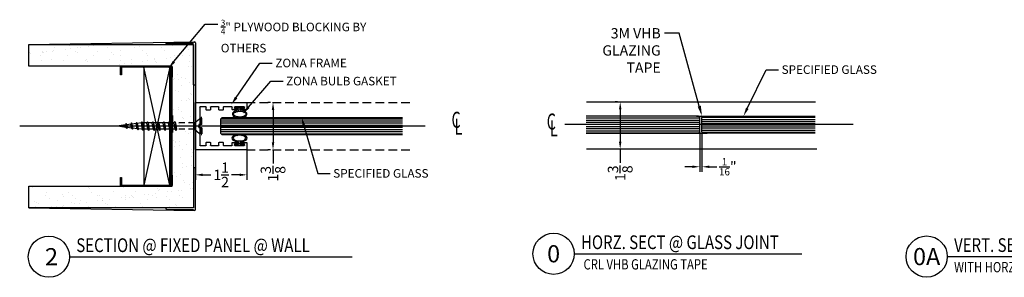
# Model space of a CAD drawing. Units: inches. Extents: x 18 to 1400, y 20 to 462.
# Drawn here: x 18 to 46, y 420 to 428 of the extents above; entities that cross this region are included whole.
import ezdxf
from ezdxf import colors
from ezdxf.entities.mleader import LeaderData, LeaderLine
from ezdxf.enums import TextEntityAlignment as Align
from ezdxf.math import Vec2, Vec3

# ---------------------------------------------------------------- set-up
doc = ezdxf.new("R2010")
doc.units = ezdxf.units.IN
doc.header["$MEASUREMENT"] = 0
doc.linetypes.add('HIDDEN', pattern=[0.375, 0.25, -0.125])
doc.linetypes.add('HIDDEN2', pattern=[0.1875, 0.125, -0.0625])
for name, color, linetype in [('Adendum', 1, 'Continuous'), ('Extrusion', 6, 'Continuous'), ('Gasket', 151, 'Continuous'), ('Glass Marker', 4, 'Continuous'), ('Reference', 8, 'Continuous'), ('Text', 7, 'Continuous')]:
    doc.layers.add(name, color=color, linetype=linetype)
doc.styles.add('Arial', font='arial.ttf', dxfattribs={"width": 0.8})
doc.styles.get("Standard").update_dxf_attribs({"font": 'arial.ttf'})
doc.styles.add('Text Style112', font='times.ttf', dxfattribs={"width": 0.65})
doc.dimstyles.new('Standard-DETAILS', dxfattribs={"dimscale": 1.2, "dimtxt": 0.18, "dimasz": 0.18, "dimexe": 0.125, "dimexo": 0.0625, "dimgap": 0.09, "dimtad": 0, "dimdec": 4, "dimdsep": 46, "dimlunit": 5, "dimtxsty": 'Standard', "dimcen": 0.09, "dimclrd": 256, "dimclre": 256, "dimclrt": 256, "dimadec": 0, "dimazin": 2, "dimtfac": 1, "dimtdec": 4, "dimtofl": 0, "dimtmove": 0, "dimatfit": 3, "dimfxl": 1, "dimtolj": 1, "dimtzin": 0, "dimarcsym": 0})

# ---------------------------------------------------------------- blocks, each defined once
blk = doc.blocks.new('*D253')
at = {"lineweight": -2, "transparency": 16777216}
for p, q in [((37.366, 424.689), (37.366, 423.545)), ((37.429, 424.689), (37.429, 423.545)), ((37.15, 423.695), (36.934, 423.695)), ((37.645, 423.695), (37.861, 423.695))]:
    blk.add_line(p, q, dxfattribs=at)
at = {"transparency": 16777216}
for points in [[(37.15, 423.731), (37.15, 423.659), (37.366, 423.695)], [(37.645, 423.731), (37.645, 423.659), (37.429, 423.695)]]:
    blk.add_solid(points, dxfattribs=at)
at = {"layer": 'Defpoints', "color": 0, "transparency": 16777216}
for p in [(37.366, 424.764), (37.429, 424.764), (37.429, 423.695)]:
    blk.add_point(p, dxfattribs=at)
at = {"transparency": 16777216, "insert": (38.181, 423.695), "char_height": 0.3, "attachment_point": 5}
blk.add_mtext('\\A1;{\\H0.7x;\\S1/16;}"', dxfattribs=at)
blk = doc.blocks.new('*U115')
at = {"layer": 'Adendum', "ltscale": 0.5}
blk.add_line((12, 0), (144.39, 0), dxfattribs=at)
blk.add_circle((0, 0), 12, dxfattribs=at)
at = {"layer": 'Adendum', "style": 'Arial', "width": 0.8}
for tag, height, p in [('TITLE', 8, (15.95, 10.7)), ('LOC', 8, (78.14, 10.7)), ('SCALE', 6, (15.95, -3.16)), ('REF', 4, (56.25, -3.16))]:
    blk.add_attdef(tag, text='', height=height, dxfattribs=at).set_placement(p, align=Align.TOP_LEFT)
at = {"layer": 'Adendum', "style": 'Arial'}
blk.add_attdef('NUM', text='', height=10, dxfattribs=at).set_placement((0, 0), align=Align.MIDDLE_CENTER)
blk = doc.blocks.new('_db_wall')
at = {"layer": 'Reference'}
h = blk.add_hatch(dxfattribs=at)
h.set_pattern_fill('AR-SAND', color=256, scale=0.25)
h.paths.add_polyline_path([(4.797, -2.375), (4.797, 2.375), (0, 2.375), (0, 1.75), (4.172, 1.75), (4.172, -1.75), (0, -1.75), (0, -2.375)])
for p, q in [((0, 2.375), (4.822, 2.454)), ((3.986, 2.395), (3.986, 2.395)), ((4.005, 2.415), (4.797, 2.422)), ((4.797, 2.375), (4.006, 2.375)), ((4.797, 2.422), (4.797, 2.428)), ((4.797, 1.204), (4.797, 2.375)), ((4.797, 1.204), (4.797, 2.375)), ((4.848, 2.428), (4.848, 1.204)), ((4.797, 1.204), (4.848, 1.204)), ((4.848, 1.204), (4.848, -1.204)), ((4.797, -1.204), (4.797, -2.375)), ((4.797, -1.204), (4.848, -1.204)), ((4.797, -1.204), (4.797, -2.375)), ((4.848, -2.428), (4.848, -1.204)), ((0, -2.375), (4.822, -2.454)), ((3.986, -2.395), (3.986, -2.395)), ((4.005, -2.415), (4.797, -2.422)), ((4.797, -2.375), (4.006, -2.375)), ((4.797, -2.422), (4.797, -2.428))]:
    blk.add_line(p, q, dxfattribs=at)
blk.add_lwpolyline([(0, 2.375), (4.797, 2.375), (4.797, -2.375), (0, -2.375), (0, -1.75), (4.172, -1.75), (4.172, 1.75), (0, 1.75)], close=True, dxfattribs=at)
blk.add_lwpolyline([(4.133, 1.393), (4.172, 1.433), (4.133, 1.393), (4.133, -1.393), (4.172, -1.433), (4.172, -1.72, -0.414214), (4.142, -1.75), (2.702, -1.75, -0.414214), (2.672, -1.72), (2.672, -1.494), (2.702, -1.494), (2.702, -1.713, 0.414214), (2.709, -1.72), (4.135, -1.72, 0.414214), (4.142, -1.713), (4.142, -1.445), (4.103, -1.406), (4.103, 1.406), (4.142, 1.445), (4.142, 1.713, 0.414214), (4.135, 1.72), (2.709, 1.72, 0.414214), (2.702, 1.713), (2.702, 1.494), (2.702, 1.494), (2.672, 1.494), (2.672, 1.72, -0.414214), (2.702, 1.75), (4.142, 1.75, -0.414214), (4.172, 1.72), (4.172, 1.433)], format="xyb", dxfattribs=at)
blk.add_lwpolyline([(4.103, 1.72), (3.353, 1.72), (3.353, -1.72), (4.103, -1.72), (4.103, 1.72), (3.353, -1.72), (4.103, -1.72), (3.353, 1.72)], dxfattribs=at)
for centre, radius, start, end in [((4.006, 2.395), 0.0197, 90.5563, 180), ((4.006, 2.395), 0.0197, 180, 270), ((4.823, 2.428), 0.0256, 90, 180), ((4.823, 2.428), 0.0256, 0, 90), ((4.006, -2.395), 0.0197, 90, 180), ((4.006, -2.395), 0.0197, 180, 269.4437), ((4.823, -2.428), 0.0256, 180, 270), ((4.823, -2.428), 0.0256, 270, 0)]:
    blk.add_arc(centre, radius, start, end, dxfattribs=at)
blk = doc.blocks.new('*D258')
at = {"lineweight": -2, "transparency": 16777216}
for p, q in [((22.694, 424.188), (22.694, 423.31)), ((24.194, 424.188), (24.194, 423.31)), ((22.91, 423.46), (23.143, 423.46)), ((23.978, 423.46), (23.745, 423.46))]:
    blk.add_line(p, q, dxfattribs=at)
at = {"transparency": 16777216}
for points in [[(22.91, 423.496), (22.91, 423.424), (22.694, 423.46)], [(23.978, 423.496), (23.978, 423.424), (24.194, 423.46)]]:
    blk.add_solid(points, dxfattribs=at)
at = {"layer": 'Defpoints', "color": 0, "transparency": 16777216}
for p in [(22.694, 424.263), (24.194, 424.263), (22.694, 423.46)]:
    blk.add_point(p, dxfattribs=at)
at = {"transparency": 16777216, "insert": (23.444, 423.46), "char_height": 0.3, "attachment_point": 5}
blk.add_mtext('\\A1;1{\\H1x;\\S1/2;}', dxfattribs=at)
blk = doc.blocks.new('*D259')
at = {"lineweight": -2, "transparency": 16777216}
for p, q in [((24.877, 425.565), (24.802, 425.565)), ((24.952, 425.349), (24.952, 424.406)), ((24.877, 424.19), (24.802, 424.19)), ((24.952, 424.19), (24.952, 423.791))]:
    blk.add_line(p, q, dxfattribs=at)
at = {"transparency": 16777216}
for points in [[(24.916, 425.349), (24.988, 425.349), (24.952, 425.565)], [(24.916, 424.406), (24.988, 424.406), (24.952, 424.19)]]:
    blk.add_solid(points, dxfattribs=at)
at = {"layer": 'Defpoints', "color": 0, "transparency": 16777216}
for p in [(24.952, 425.565), (24.952, 424.19), (24.952, 424.19)]:
    blk.add_point(p, dxfattribs=at)
at = {"transparency": 16777216, "insert": (24.952, 423.49), "char_height": 0.3, "attachment_point": 5, "rotation": 90}
blk.add_mtext('\\A1;1{\\H1x;\\S3/8;}', dxfattribs=at)
blk = doc.blocks.new('*U112')
at = {"layer": 'Adendum', "ltscale": 0.5}
blk.add_line((12, 0), (176.42, 0), dxfattribs=at)
blk.add_circle((0, 0), 12, dxfattribs=at)
at = {"layer": 'Adendum', "style": 'Arial', "width": 0.8}
for tag, height, p in [('TITLE', 8, (15.95, 10.7)), ('LOC', 8, (78.14, 10.7)), ('SCALE', 6, (15.95, -3.16)), ('REF', 4, (56.25, -3.16))]:
    blk.add_attdef(tag, text='', height=height, dxfattribs=at).set_placement(p, align=Align.TOP_LEFT)
at = {"layer": 'Adendum', "style": 'Arial'}
blk.add_attdef('NUM', text='', height=10, dxfattribs=at).set_placement((0, 0), align=Align.MIDDLE_CENTER)
blk = doc.blocks.new('1.75 Screw')
at = {"color": 251, "linetype": 'HIDDEN2'}
for p, q in [((-0.031, 0), (-0.172, 0)), ((-0.172, 0), (-0.172, -0.016)), ((-0.031, 0), (-0.031, -0.062)), ((0.031, 0), (0.172, 0)), ((0.031, 0), (0.031, -0.062)), ((0.172, 0), (0.172, -0.016)), ((-0.062, -0.146), (-0.172, -0.016)), ((-0.172, -0.016), (-0.031, -0.016)), ((0.062, -0.146), (-0.062, -0.146)), ((-0.062, -0.146), (-0.062, -0.53)), ((-0.031, -0.062), (0.031, -0.062)), ((0, -0.062), (0, -1.75)), ((0, -0.062), (0, -1.75)), ((0.031, -0.016), (0.172, -0.016)), ((0.062, -0.146), (0.172, -0.016)), ((0.062, -0.146), (0.062, -0.507)), ((0.085, -0.518), (-0.088, -0.551)), ((-0.062, -0.53), (-0.088, -0.551)), ((-0.088, -0.551), (-0.062, -0.562)), ((0.062, -0.507), (-0.062, -0.53)), ((0.062, -0.538), (-0.062, -0.562)), ((-0.062, -0.562), (-0.062, -0.641)), ((0.085, -0.518), (0.062, -0.507)), ((0.085, -0.518), (0.062, -0.538)), ((0.062, -0.538), (0.062, -0.617)), ((0.085, -0.629), (-0.088, -0.662)), ((-0.062, -0.641), (-0.088, -0.662)), ((-0.088, -0.662), (-0.062, -0.673)), ((0.085, -0.739), (-0.088, -0.772)), ((-0.062, -0.752), (-0.088, -0.772)), ((-0.088, -0.772), (-0.062, -0.783)), ((0.062, -0.617), (-0.062, -0.641)), ((0.062, -0.649), (-0.062, -0.673)), ((-0.062, -0.673), (-0.062, -0.752)), ((0.062, -0.728), (-0.062, -0.752)), ((0.062, -0.76), (-0.062, -0.783)), ((0.085, -0.629), (0.062, -0.617)), ((0.085, -0.629), (0.062, -0.649)), ((0.062, -0.649), (0.062, -0.728)), ((0.085, -0.739), (0.062, -0.728)), ((0.085, -0.739), (0.062, -0.76)), ((0.062, -0.76), (0.062, -0.838)), ((-0.088, -0.883), (0.085, -0.85)), ((0.085, -0.85), (-0.088, -0.883)), ((-0.062, -0.862), (-0.088, -0.883)), ((-0.088, -0.883), (-0.062, -0.894)), ((0.085, -0.961), (-0.088, -0.993)), ((-0.062, -0.783), (-0.062, -0.862)), ((0.062, -0.838), (-0.062, -0.862)), ((0.062, -0.87), (-0.062, -0.894)), ((-0.062, -0.894), (-0.062, -0.973)), ((0.062, -0.949), (-0.062, -0.973)), ((0.085, -0.85), (0.062, -0.838)), ((0.085, -0.85), (0.062, -0.87)), ((0.062, -0.87), (0.062, -0.949)), ((0.085, -0.961), (0.062, -0.949)), ((0.085, -0.961), (0.062, -0.981)), ((-0.062, -0.973), (-0.088, -0.993)), ((-0.088, -0.993), (-0.062, -1.005)), ((0.085, -1.071), (-0.088, -1.104)), ((-0.062, -1.083), (-0.088, -1.104)), ((-0.088, -1.104), (-0.062, -1.115)), ((0.062, -0.981), (-0.062, -1.005)), ((-0.062, -1.005), (-0.062, -1.083)), ((0.062, -1.06), (-0.062, -1.083)), ((0.062, -1.091), (-0.062, -1.115)), ((-0.062, -1.115), (-0.062, -1.194)), ((0.062, -0.981), (0.062, -1.06)), ((0.085, -1.071), (0.062, -1.06)), ((0.085, -1.071), (0.062, -1.091)), ((0.062, -1.091), (0.062, -1.17)), ((0.085, -1.182), (-0.088, -1.215)), ((-0.062, -1.194), (-0.088, -1.215)), ((-0.088, -1.215), (-0.062, -1.226)), ((0.074, -1.293), (-0.075, -1.322)), ((-0.05, -1.301), (-0.075, -1.322)), ((-0.075, -1.322), (-0.05, -1.333)), ((0.062, -1.17), (-0.062, -1.194)), ((0.062, -1.202), (-0.062, -1.226)), ((-0.062, -1.226), (-0.053, -1.304)), ((0.052, -1.281), (-0.05, -1.301)), ((0.052, -1.313), (-0.05, -1.333)), ((-0.05, -1.333), (-0.04, -1.411)), ((0.052, -1.313), (0.042, -1.395)), ((0.074, -1.293), (0.052, -1.281)), ((0.074, -1.293), (0.052, -1.313)), ((0.062, -1.226), (0.056, -1.283)), ((0.062, -1.202), (0.062, -1.226)), ((0.085, -1.182), (0.062, -1.17)), ((0.085, -1.182), (0.062, -1.202)), ((0.061, -1.405), (-0.062, -1.428)), ((-0.037, -1.408), (-0.062, -1.428)), ((-0.062, -1.428), (-0.037, -1.44)), ((-0.024, -1.515), (-0.05, -1.535)), ((0.048, -1.517), (-0.05, -1.535)), ((-0.05, -1.535), (-0.024, -1.547)), ((0.039, -1.393), (-0.037, -1.408)), ((0.039, -1.425), (-0.037, -1.44)), ((-0.037, -1.44), (-0.028, -1.518)), ((0.025, -1.505), (-0.024, -1.515)), ((0.025, -1.537), (-0.024, -1.547)), ((-0.024, -1.547), (0, -1.75)), ((0.025, -1.537), (0, -1.75)), ((0.048, -1.517), (0.025, -1.505)), ((0.048, -1.517), (0.025, -1.537)), ((0.039, -1.425), (0.029, -1.507)), ((0.061, -1.405), (0.039, -1.393)), ((0.061, -1.405), (0.039, -1.425))]:
    blk.add_line(p, q, dxfattribs=at)
blk = doc.blocks.new('D2 Z1FB')
at = {"layer": 'Extrusion', "linetype": 'Continuous', "lineweight": 25}
for p, q in [((-0.687, 1.49), (-0.687, 0.01)), ((-0.482, 1.5), (-0.677, 1.5)), ((-0.472, 1.354), (-0.472, 1.49)), ((0.472, 1.49), (0.472, 1.354)), ((0.677, 1.5), (0.482, 1.5)), ((0.687, 0.01), (0.687, 1.49)), ((-0.563, 1.144), (-0.563, 1.419)), ((-0.553, 1.429), (-0.522, 1.429)), ((-0.512, 1.209), (-0.512, 1.144)), ((-0.512, 1.419), (-0.512, 1.354)), ((-0.501, 1.344), (-0.482, 1.344)), ((-0.482, 1.219), (-0.501, 1.219)), ((-0.472, 1.082), (-0.472, 1.209)), ((0.472, 1.209), (0.472, 1.082)), ((0.482, 1.344), (0.502, 1.344)), ((0.502, 1.219), (0.482, 1.219)), ((0.512, 1.354), (0.512, 1.419)), ((0.512, 1.144), (0.512, 1.209)), ((0.522, 1.429), (0.553, 1.429)), ((0.563, 1.419), (0.563, 1.144)), ((-0.563, 0.82), (-0.563, 1.062)), ((-0.522, 1.134), (-0.553, 1.134)), ((-0.553, 1.072), (-0.482, 1.072)), ((0.482, 1.072), (0.553, 1.072)), ((0.553, 1.134), (0.522, 1.134)), ((0.563, 1.062), (0.563, 0.82)), ((-0.563, 0.446), (-0.563, 0.676)), ((-0.479, 0.81), (-0.553, 0.81)), ((-0.553, 0.686), (-0.479, 0.686)), ((-0.469, 0.696), (-0.469, 0.8)), ((0.469, 0.8), (0.469, 0.696)), ((0.553, 0.81), (0.479, 0.81)), ((0.479, 0.686), (0.553, 0.686)), ((0.563, 0.676), (0.563, 0.446)), ((-0.563, 0.135), (-0.563, 0.303)), ((-0.479, 0.436), (-0.553, 0.436)), ((-0.553, 0.313), (-0.479, 0.313)), ((-0.469, 0.323), (-0.469, 0.426)), ((0.469, 0.426), (0.469, 0.323)), ((0.553, 0.436), (0.479, 0.436)), ((0.479, 0.313), (0.553, 0.313)), ((0.563, 0.303), (0.563, 0.135)), ((-0.677, 0), (0.677, 0)), ((-0.026, 0.125), (-0.553, 0.125)), ((0, 0.094), (-0.018, 0.121)), ((0.018, 0.121), (0, 0.094)), ((0.553, 0.125), (0.026, 0.125))]:
    blk.add_line(p, q, dxfattribs=at)
for centre, start, end in [((-0.677, 1.49), 90, 180), ((-0.482, 1.49), 0, 90), ((0.482, 1.49), 90, 180), ((0.677, 1.49), 360, 90), ((-0.553, 1.419), 90, 180), ((-0.522, 1.419), 0, 90), ((-0.501, 1.209), 90, 180), ((-0.501, 1.354), 180, 270), ((-0.482, 1.354), 270, 0), ((-0.482, 1.209), 0, 90), ((0.482, 1.354), 180, 270), ((0.482, 1.209), 90, 180), ((0.502, 1.354), 270, 0), ((0.502, 1.209), 0, 90), ((0.522, 1.419), 90, 180), ((0.553, 1.419), 0, 90), ((-0.553, 1.144), 180, 270), ((-0.553, 1.062), 90, 180), ((-0.522, 1.144), 270, 0), ((-0.482, 1.082), 270, 0), ((0.482, 1.082), 180, 270), ((0.522, 1.144), 180, 270), ((0.553, 1.144), 270, 0), ((0.553, 1.062), 0, 90), ((-0.553, 0.82), 180, 270), ((-0.553, 0.676), 90, 180), ((-0.479, 0.8), 0, 90), ((-0.479, 0.696), 270, 360), ((0.479, 0.8), 90, 180), ((0.479, 0.696), 180, 270), ((0.553, 0.82), 270, 0), ((0.553, 0.676), 0, 90), ((-0.553, 0.446), 180, 270), ((-0.553, 0.303), 90, 180), ((-0.479, 0.426), 0, 90), ((-0.479, 0.323), 270, 0), ((0.479, 0.426), 90, 180), ((0.479, 0.323), 180, 270), ((0.553, 0.446), 270, 0), ((0.553, 0.303), 0, 90), ((-0.677, 0.01), 180, 270), ((-0.553, 0.135), 180, 270), ((-0.026, 0.115), 33.156, 90), ((0.026, 0.115), 90, 146.844), ((0.553, 0.135), 270, 0), ((0.677, 0.01), 270, 0)]:
    blk.add_arc(centre, 0.01, start, end, dxfattribs=at)
blk = doc.blocks.new('CL non sym')
at = {"layer": 'Text', "style": 'Text Style112', "width": 0.65}
for s, p in [('C', (-0.0593, -0.0449)), ('L', (-0.0305, -0.1086))]:
    blk.add_text(s, height=0.15, dxfattribs=at).set_placement(p)
blk = doc.blocks.new('*D267')
at = {"lineweight": -2, "transparency": 16777216}
for p, q in [((34.976, 425.581), (34.901, 425.581)), ((35.051, 425.365), (35.051, 424.422)), ((34.976, 424.206), (34.901, 424.206)), ((35.051, 424.206), (35.051, 423.807))]:
    blk.add_line(p, q, dxfattribs=at)
at = {"transparency": 16777216}
for points in [[(35.015, 425.365), (35.087, 425.365), (35.051, 425.581)], [(35.015, 424.422), (35.087, 424.422), (35.051, 424.206)]]:
    blk.add_solid(points, dxfattribs=at)
at = {"layer": 'Defpoints', "color": 0, "transparency": 16777216}
for p in [(35.051, 425.581), (35.051, 424.206), (35.051, 424.206)]:
    blk.add_point(p, dxfattribs=at)
at = {"transparency": 16777216, "insert": (35.051, 423.507), "char_height": 0.3, "attachment_point": 5, "rotation": 90}
blk.add_mtext('\\A1;1{\\H1x;\\S3/8;}', dxfattribs=at)
blk = doc.blocks.new('*U130')
at = {"layer": 'Adendum', "ltscale": 0.5}
blk.add_line((12, 0), (152.68, 0), dxfattribs=at)
blk.add_circle((0, 0), 12, dxfattribs=at)
at = {"layer": 'Adendum', "style": 'Arial', "width": 0.8}
for tag, height, p in [('TITLE', 8, (15.95, 10.7)), ('LOC', 8, (78.14, 10.7)), ('SCALE', 6, (15.95, -3.16)), ('REF', 4, (56.25, -3.16))]:
    blk.add_attdef(tag, text='', height=height, dxfattribs=at).set_placement(p, align=Align.TOP_LEFT)
at = {"layer": 'Adendum', "style": 'Arial'}
blk.add_attdef('NUM', text='', height=10, dxfattribs=at).set_placement((0, 0), align=Align.MIDDLE_CENTER)
blk = doc.blocks.new('BLOCK CALLOUT')
ml = blk.add_multileader_mtext('Standard')
ml.set_content('\\A1;{\\H0.7x;\\S3/4;}" PLYWOOD BLOCKING BY OTHERS', color=256)
ml.set_leader_properties()
ml.build(insert=Vec2(0, 0))
ml.multileader.update_dxf_attribs({"dogleg_length": 0.36, "arrow_head_size": 0.25})
ctx = ml.context
ctx.base_point, ctx.char_height, ctx.arrow_head_size, ctx.landing_gap_size, ctx.plane_origin = Vec3(5470.975, 5282.246), 0.25, 0.25, 0.09, Vec3(5469.544, 5282.373)
notes = []
notes.append((ctx, [(0, (1, 1, 0), (5470.615, 5282.246), (1, 0), 0.36, [(0, [(5469.544, 5280.963)], 0, [])])]))
ctx.mtext.insert, ctx.mtext.width, ctx.mtext.defined_height, ctx.mtext.flow_direction = Vec3(5471.065, 5282.374), 4.32513, 1.129, 5
for ctx, leaders in notes:
    for number, flags, end, landing, length, lines in leaders:
        leader = LeaderData()
        leader.index, (leader.has_last_leader_line, leader.has_dogleg_vector, leader.attachment_direction) = number, flags
        leader.last_leader_point, leader.dogleg_vector, leader.dogleg_length = Vec3(end), Vec3(landing), length
        for number, points, colour, breaks in lines:
            line = LeaderLine()
            line.index, line.vertices, line.color, line.breaks = number, Vec3.list(points), colors.encode_raw_color(colour), breaks
            leader.lines.append(line)
        ctx.leaders.append(leader)

msp = doc.modelspace()

# ---------------------------------------------------------------- hatches: boundary and pattern name
at = {"layer": 'Gasket', "true_color": 0x7aafdf}
h = msp.add_hatch(color=143, dxfattribs=at)
h.dxf.hatch_style = 1
edge = h.paths.add_edge_path()
edge.add_ellipse((23.98268, 425.22733), major_axis=(-0.21294, 0), ratio=0.543473, start_angle=468.432059, end_angle=618.015149)
edge.add_arc((24.03048, 425.37158), 0.03125, 180, 263.418962, ccw=False)
edge.add_line((23.99923, 425.37158), (23.99923, 425.38578))
edge.add_arc((24.01486, 425.38578), 0.01562, 90, 180, ccw=False)
edge.add_line((24.01486, 425.40141), (24.09024, 425.40141))
edge.add_arc((24.09024, 425.41703), 0.01562, -90, 0)
edge.add_line((24.10587, 425.41703), (24.10587, 425.43042))
edge.add_line((24.10587, 425.43042), (23.86046, 425.43042))
edge.add_line((23.86046, 425.43042), (23.86046, 425.41703))
edge.add_arc((23.87609, 425.41703), 0.01562, 180, 270)
edge.add_line((23.87609, 425.40141), (23.94897, 425.40141))
edge.add_arc((23.94897, 425.38578), 0.01562, 0, 90, ccw=False)
edge.add_line((23.96459, 425.38578), (23.96459, 425.37139))
edge.add_arc((23.93334, 425.37139), 0.03125, -83.19944, 0, ccw=False)
edge.add_ellipse((23.98268, 425.22733), major_axis=(-0.21294, 0), ratio=0.543473, start_angle=282.376104, end_angle=431.567941)
edge.add_line((23.91536, 425.11754), (24.05001, 425.11754))
edge = h.paths.add_edge_path(flags=16)
edge.add_spline(control_points=[(23.801, 425.22733), (23.801, 425.2173), (23.80555, 425.20575), (23.83272, 425.17975), (23.85519, 425.16676), (23.94532, 425.13755), (24.03375, 425.13926), (24.12918, 425.17503), (24.15276, 425.19559), (24.16816, 425.22731), (24.16671, 425.23934), (24.1353, 425.2746), (24.10228, 425.29313), (24.01881, 425.31289), (23.9692, 425.31446), (23.87758, 425.29916), (23.83755, 425.28016), (23.80526, 425.24818), (23.801, 425.23707), (23.801, 425.22733)], knot_values=[0, 0, 0, 0, 0.51657247, 0.51657247, 1.03314495, 1.03314495, 2.17460419, 2.17460419, 2.88355054, 2.88355054, 3.59249688, 3.59249688, 4.30144323, 4.30144323, 5.01038958, 5.01038958, 5.78139442, 5.78139442, 6.28318531, 6.28318531, 6.28318531, 6.28318531], degree=3, periodic=0)
h = msp.add_hatch(color=143, dxfattribs=at)
h.dxf.hatch_style = 1
edge = h.paths.add_edge_path()
edge.add_ellipse((23.97582, 424.52925), major_axis=(-0.21294, 0), ratio=0.543473, start_angle=-258.015149, end_angle=-108.432059, ccw=False)
edge.add_arc((24.02361, 424.385), 0.03125, 96.581038, 180)
edge.add_line((23.99236, 424.385), (23.99236, 424.37079))
edge.add_arc((24.00799, 424.37079), 0.01562, 180, 270)
edge.add_line((24.00799, 424.35517), (24.08337, 424.35517))
edge.add_arc((24.08337, 424.33954), 0.01562, 360, 450, ccw=False)
edge.add_line((24.099, 424.33954), (24.099, 424.32616))
edge.add_line((24.099, 424.32616), (23.85359, 424.32616))
edge.add_line((23.85359, 424.32616), (23.85359, 424.33954))
edge.add_arc((23.86922, 424.33954), 0.01562, 90, 180, ccw=False)
edge.add_line((23.86922, 424.35517), (23.9421, 424.35517))
edge.add_arc((23.9421, 424.37079), 0.01562, 270, 360)
edge.add_line((23.95773, 424.37079), (23.95773, 424.38518))
edge.add_arc((23.92648, 424.38518), 0.03125, 360, 443.19944)
edge.add_ellipse((23.97582, 424.52925), major_axis=(-0.21294, 0), ratio=0.543473, start_angle=-71.567941, end_angle=77.623896, ccw=False)
edge.add_line((23.90849, 424.63904), (24.04314, 424.63904))
edge = h.paths.add_edge_path(flags=16)
edge.add_spline(control_points=[(23.79413, 424.52925), (23.79413, 424.53927), (23.79868, 424.55083), (23.82585, 424.57683), (23.84832, 424.58982), (23.93845, 424.61902), (24.02688, 424.61731), (24.12231, 424.58154), (24.14589, 424.56099), (24.1613, 424.52927), (24.15984, 424.51724), (24.12843, 424.48197), (24.09541, 424.46345), (24.01195, 424.44368), (23.96233, 424.44212), (23.87071, 424.45741), (23.83068, 424.47641), (23.79839, 424.50839), (23.79413, 424.51951), (23.79413, 424.52925)], knot_values=[0, 0, 0, 0, 0.51657247, 0.51657247, 1.03314495, 1.03314495, 2.17460419, 2.17460419, 2.88355054, 2.88355054, 3.59249688, 3.59249688, 4.30144323, 4.30144323, 5.01038958, 5.01038958, 5.78139442, 5.78139442, 6.28318531, 6.28318531, 6.28318531, 6.28318531], degree=3, periodic=0)
at = {"layer": 'Reference', "extrusion": (0, 0, -1)}
h = msp.add_hatch(dxfattribs=at)
h.set_pattern_fill('ANSI31', color=256, scale=0.5, angle=135)
h.set_pattern_definition([(180, (2189.58478, -305.97758), (-7e-18, -0.0625), [])])
h.paths.add_polyline_path([(-23.4718, 425.12741), (-23.43243, 425.08804), (-23.43243, 424.66678), (-23.4718, 424.62741), (-28.71597, 424.62741), (-28.71597, 425.12741)])
h = msp.add_hatch(dxfattribs=at)
h.set_pattern_fill('ANSI31', color=256, scale=0.019685, angle=135)
h.set_pattern_definition([(180, (-38.062985, 424.920745), (3e-18, -0.0625), [])])
h.paths.add_polyline_path([(-34.06298, 424.67074), (-34.06298, 425.17074), (-37.32679, 425.17074), (-37.36616, 425.13137), (-37.36616, 424.71011), (-37.32679, 424.67074)])
h = msp.add_hatch(dxfattribs=at)
h.set_pattern_fill('ANSI31', color=256, scale=0.5, angle=135)
h.set_pattern_definition([(180, (2188.707763, -317.93425), (-7e-18, -0.0625), [])])
h.paths.add_polyline_path([(-37.42249, 424.71011), (-37.42249, 425.13137), (-37.46186, 425.17074), (-40.72567, 425.17074), (-40.72567, 424.67074), (-37.46186, 424.67074)])

# ---------------------------------------------------------------- linework, layer by layer
at = {"color": 4}
for p, q in [((37.27241, 425.17074), (37.58491, 425.17074)), ((37.27241, 424.67074), (37.58491, 424.67074))]:
    msp.add_line(p, q, dxfattribs=at)
at = {"layer": 'Defpoints', "extrusion": (0, 0, -1)}
msp.add_line((22.02808, 425.19122), (22.02808, 424.69122), dxfattribs=at)
at = {"layer": 'Extrusion'}
for p, q in [((40.73534, 425.57968), (34.07442, 425.57968)), ((40.76579, 424.21121), (34.07442, 424.21121))]:
    msp.add_line(p, q, dxfattribs=at)
at = {"layer": 'Extrusion', "linetype": 'HIDDEN'}
for points in [[(24.18429, 425.56488), (28.98179, 425.56488)], [(24.18429, 424.18992), (28.98179, 424.18992)]]:
    msp.add_lwpolyline(points, dxfattribs=at)
at = {"layer": 'Gasket'}
for points in [[(23.96459, 425.37139), (23.96459, 425.38578, 0.41421356), (23.94897, 425.40141), (23.87609, 425.40141, -0.41421356), (23.86046, 425.41703), (23.86046, 425.43042), (24.10587, 425.43042), (24.10587, 425.41703, -0.41421356), (24.09024, 425.40141), (24.01486, 425.40141, 0.41421356), (23.99923, 425.38578), (23.99923, 425.37158)], [(23.95773, 424.38518), (23.95773, 424.37079, -0.41421356), (23.9421, 424.35517), (23.86922, 424.35517, 0.41421356), (23.85359, 424.33954), (23.85359, 424.32616), (24.099, 424.32616), (24.099, 424.33954, 0.41421356), (24.08337, 424.35517), (24.00799, 424.35517, -0.41421356), (23.99236, 424.37079), (23.99236, 424.385)]]:
    msp.add_lwpolyline(points, format="xyb", dxfattribs=at)
for centre, start, end in [((23.93334, 425.37139), 276.80056, 360), ((24.03048, 425.37158), 180, 263.418963), ((23.92648, 424.38518), 0, 83.19944), ((24.02361, 424.385), 96.581037, 180)]:
    msp.add_arc(centre, 0.03125, start, end, dxfattribs=at)
msp.add_ellipse((23.98268, 425.22733), major_axis=(-0.21294, 0), ratio=0.543473, start_param=4.92839275, end_param=10.78639918, dxfattribs=at)
at = {"layer": 'Gasket', "extrusion": (0, 0, -1)}
msp.add_ellipse((23.97582, 424.52925), major_axis=(-0.21294, 0), ratio=0.543473, start_param=4.92839275, end_param=10.78639918, dxfattribs=at)
at = {"layer": 'Gasket'}
for points in [[(23.801, 425.22733), (23.801, 425.2173), (23.80555, 425.20575), (23.83272, 425.17975), (23.85519, 425.16676), (23.94532, 425.13755), (24.03375, 425.13926), (24.12918, 425.17503), (24.15276, 425.19559), (24.16816, 425.22731), (24.16671, 425.23934), (24.1353, 425.2746), (24.10228, 425.29313), (24.01881, 425.31289), (23.9692, 425.31446), (23.87758, 425.29916), (23.83755, 425.28016), (23.80526, 425.24818), (23.801, 425.23707), (23.801, 425.22733)], [(23.79413, 424.52925), (23.79413, 424.53927), (23.79868, 424.55083), (23.82585, 424.57683), (23.84832, 424.58982), (23.93845, 424.61902), (24.02688, 424.61731), (24.12231, 424.58154), (24.14589, 424.56099), (24.1613, 424.52927), (24.15984, 424.51724), (24.12843, 424.48197), (24.09541, 424.46345), (24.01195, 424.44368), (23.96233, 424.44212), (23.87071, 424.45741), (23.83068, 424.47641), (23.79839, 424.50839), (23.79413, 424.51951), (23.79413, 424.52925)]]:
    msp.add_open_spline(points, degree=3, knots=[0, 0, 0, 0, 0.51657247, 0.51657247, 1.03314495, 1.03314495, 2.17460419, 2.17460419, 2.88355054, 2.88355054, 3.59249688, 3.59249688, 4.30144323, 4.30144323, 5.01038958, 5.01038958, 5.78139442, 5.78139442, 6.28318531, 6.28318531, 6.28318531, 6.28318531], dxfattribs=at)
at = {"layer": 'Glass Marker', "extrusion": (0, 0, -1)}
for points in [[(-28.71597, 424.62741), (-23.4718, 424.62741), (-23.43243, 424.66678), (-23.43243, 425.08804), (-23.4718, 425.12741), (-28.71597, 425.12741)], [(-34.06298, 424.67074), (-37.32679, 424.67074), (-37.36616, 424.71011), (-37.36616, 425.13137), (-37.32679, 425.17074), (-34.06298, 425.17074)], [(-40.72567, 424.67074), (-37.46186, 424.67074), (-37.42249, 424.71011), (-37.42249, 425.13137), (-37.46186, 425.17074), (-40.72567, 425.17074)]]:
    msp.add_lwpolyline(points, dxfattribs=at)
at = {"layer": 'Reference', "extrusion": (0, 0, -1)}
msp.add_lwpolyline([(-40.72567, 424.67074), (-37.46186, 424.67074), (-37.42249, 424.71011), (-37.42249, 425.13137), (-37.46186, 425.17074), (-40.72567, 425.17074)], dxfattribs=at)
at = {"layer": 'Reference'}
for points in [[(29.37503, 424.87741), (17.58335, 424.87741)], [(41.82599, 424.92074), (33.44479, 424.92074)]]:
    msp.add_lwpolyline(points, dxfattribs=at)

# ---------------------------------------------------------------- block references
msp.add_blockref('BLOCK CALLOUT', (-5447.6325, -4854.39929))
at = {"xscale": -1, "rotation": 270}
msp.add_blockref('D2 Z1FB', (22.69429, 424.87741), dxfattribs=at)
at = {"layer": 'Adendum'}
ref = msp.add_blockref('*U112', (18.43265, 421.07585), dxfattribs=dict(at, xscale=0.05, yscale=0.05, zscale=0.05))
ref.add_attrib('TITLE', 'SECTION @ FIXED PANEL @ WALL', dxfattribs={"height": 0.4, "style": 'Arial', "width": 0.8}).set_placement((19.23011, 421.61106), align=Align.TOP_LEFT)
ref.add_attrib('NUM', ' 2', dxfattribs={"height": 0.5, "style": 'Arial'}).set_placement((18.43265, 421.07585), align=Align.MIDDLE_CENTER)
ref = msp.add_blockref('*U115', (33.11376, 421.16187), dxfattribs=dict(at, xscale=0.05, yscale=0.05, zscale=0.05))
ref.add_attrib('SCALE', ' CRL VHB GLAZING TAPE', dxfattribs={"height": 0.3, "style": 'Arial', "width": 0.8}).set_placement((33.91122, 421.00384), align=Align.TOP_LEFT)
ref.add_attrib('TITLE', 'HORZ. SECT @ GLASS JOINT', dxfattribs={"height": 0.4, "style": 'Arial', "width": 0.8}).set_placement((33.91122, 421.69708), align=Align.TOP_LEFT)
ref.add_attrib('NUM', '0', dxfattribs={"height": 0.5, "style": 'Arial'}).set_placement((33.11376, 421.16187), align=Align.MIDDLE_CENTER)
ref = msp.add_blockref('*U130', (43.96489, 421.08003), dxfattribs=dict(at, xscale=0.05, yscale=0.05, zscale=0.05))
ref.add_attrib('SCALE', 'WITH HORZ. SASH', dxfattribs={"height": 0.3, "style": 'Arial', "width": 0.8}).set_placement((44.76235, 420.922), align=Align.TOP_LEFT)
ref.add_attrib('TITLE', 'VERT. SECTION@GLASS JOINT', dxfattribs={"height": 0.4, "style": 'Arial', "width": 0.8}).set_placement((44.76235, 421.61524), align=Align.TOP_LEFT)
ref.add_attrib('NUM', '0A', dxfattribs={"height": 0.5, "style": 'Arial'}).set_placement((43.96489, 421.08003), align=Align.MIDDLE_CENTER)
at = {"layer": 'Extrusion', "xscale": 3.125690457721957, "yscale": 3.125690457721957, "zscale": 3.125690457721957}
for p in [(30.32919, 424.9677), (33.09942, 424.91671)]:
    msp.add_blockref('CL non sym', p, dxfattribs=at)
at = {"layer": 'Reference'}
msp.add_blockref('_db_wall', (17.84613, 424.87741), dxfattribs=at)
at = {"layer": 'Reference', "lineweight": -2, "xscale": 1.477997218757673, "yscale": 1.436618299699217, "zscale": 1.477997218757673, "rotation": 270}
msp.add_blockref('1.75 Screw', (22.88256, 424.87741), dxfattribs=at)

# ---------------------------------------------------------------- dimensions: what is measured, and where the dimension line sits
for base, p1, p2, picture, middle in [((24.9524, 424.18992), (24.9524, 425.56473), (24.9524, 424.18992), '*D259', (24.9524, 423.4903)), ((35.05071, 424.20628), (35.05071, 425.58109), (35.05071, 424.20628), '*D267', (35.05071, 423.50666))]:
    dim = msp.add_linear_dim(base=base, p1=p1, p2=p2, angle=90, dimstyle='Standard-DETAILS', override={"dimtxt": 0.25})
    dim.commit()
    dim.dimension.update_dxf_attribs({"geometry": picture, "text_midpoint": middle, "dimtype": 160})
dim = msp.add_linear_dim(base=(37.42933, 423.69548), p1=(37.36616, 424.76449), p2=(37.42933, 424.76449), text='{\\H0.7x;\\S1/16;}"', dimstyle='Standard-DETAILS', override={"dimtxt": 0.25})
dim.commit()
dim.dimension.update_dxf_attribs({"geometry": '*D253', "text_midpoint": (38.18136, 423.69548)})
dim = msp.add_linear_dim(base=(22.69429, 423.4603), p1=(24.19429, 424.26341), p2=(22.69429, 424.26341), angle=180, dimstyle='Standard-DETAILS', override={"dimtxt": 0.25})
dim.commit()
dim.dimension.update_dxf_attribs({"geometry": '*D258', "text_midpoint": (23.44429, 423.4603)})

# ---------------------------------------------------------------- leaders
ml = msp.add_multileader_mtext('Standard')
ml.set_content('3M VHB GLAZING TAPE', color=256)
ml.set_leader_properties()
ml.build(insert=Vec2(0, 0))
ml.multileader.update_dxf_attribs({"dogleg_length": 0.36, "arrow_head_size": 0.3, "scale": 1.2})
ctx = ml.context
ctx.base_point, ctx.scale, ctx.char_height, ctx.arrow_head_size, ctx.landing_gap_size, ctx.plane_origin = Vec3(34.33003, 427.58142), 1.2, 0.3, 0.3, 0.108, Vec3(37.42866, 425.17074)
ctx.text_align_type = 2
notes = []
notes.append((ctx, [(1, (1, 1, 0), (36.76923, 427.58142), (-1, 0), 0.432, [(0, [(37.42866, 425.17074)], 0, [])])]))
ctx.mtext.insert, ctx.mtext.width, ctx.mtext.alignment, ctx.mtext.flow_direction = Vec3(36.22923, 427.73142), 2.2988085, 3, 5
ml = msp.add_multileader_mtext('Standard')
ml.set_content('\\A1;ZONA FRAME', color=256)
ml.set_leader_properties()
ml.build(insert=Vec2(0, 0))
ml.multileader.update_dxf_attribs({"dogleg_length": 0.36, "arrow_head_size": 0.25})
ctx = ml.context
ctx.base_point, ctx.char_height, ctx.arrow_head_size, ctx.landing_gap_size, ctx.plane_origin = Vec3(24.92962, 426.71399), 0.25, 0.25, 0.09, Vec3(23.73592, 425.50141)
notes.append((ctx, [(0, (1, 1, 0), (24.56962, 426.71399), (1, 0), 0.36, [(0, [(23.73592, 425.50141)], 0, [])])]))
ctx.mtext.insert, ctx.mtext.width, ctx.mtext.flow_direction = Vec3(25.01962, 426.84112), 2.8475704, 5
ml = msp.add_multileader_mtext('Standard')
ml.set_content('\\A1;SPECIFIED GLASS', color=256)
ml.set_leader_properties()
ml.build(insert=Vec2(0, 0))
ml.multileader.update_dxf_attribs({"dogleg_length": 0.36, "arrow_head_size": 0.25})
ctx = ml.context
ctx.base_point, ctx.char_height, ctx.arrow_head_size, ctx.landing_gap_size, ctx.plane_origin = Vec3(39.65594, 426.52089), 0.25, 0.25, 0.09, Vec3(39.13795, 425.55713)
notes.append((ctx, [(0, (1, 1, 0), (39.29594, 426.52089), (1, 0), 0.36, [(0, [(38.63767, 425.17074)], 0, [])])]))
ctx.mtext.insert, ctx.mtext.width, ctx.mtext.flow_direction = Vec3(39.74594, 426.64802), 3.495719, 5
ml = msp.add_multileader_mtext('Standard')
ml.set_content('\\A1;ZONA BULB GASKET', color=256)
ml.set_leader_properties()
ml.build(insert=Vec2(0, 0))
ml.multileader.update_dxf_attribs({"dogleg_length": 0.36, "arrow_head_size": 0.25})
ctx = ml.context
ctx.base_point, ctx.char_height, ctx.arrow_head_size, ctx.landing_gap_size, ctx.plane_origin = Vec3(25.24363, 426.18677), 0.25, 0.25, 0.09, Vec3(24.07879, 425.24278)
notes.append((ctx, [(0, (1, 1, 0), (24.88363, 426.18677), (1, 0), 0.36, [(0, [(24.07879, 425.24278)], 0, [])])]))
ctx.mtext.insert, ctx.mtext.width, ctx.mtext.flow_direction = Vec3(25.33363, 426.3139), 4.1014615, 5
ml = msp.add_multileader_mtext('Standard')
ml.set_content('\\A1;SPECIFIED GLASS', color=256)
ml.set_leader_properties()
ml.build(insert=Vec2(0, 0))
ml.multileader.update_dxf_attribs({"dogleg_length": 0.36, "arrow_head_size": 0.25})
ctx = ml.context
ctx.base_point, ctx.char_height, ctx.arrow_head_size, ctx.landing_gap_size, ctx.plane_origin = Vec3(26.61321, 423.50034), 0.25, 0.25, 0.09, Vec3(26.28311, 425.51805)
notes.append((ctx, [(0, (1, 1, 0), (26.25321, 423.50034), (1, 0), 0.36, [(0, [(25.78283, 425.13166)], 0, [])])]))
ctx.mtext.insert, ctx.mtext.width, ctx.mtext.flow_direction = Vec3(26.70321, 423.62747), 3.495719, 5
for ctx, leaders in notes:
    for number, flags, end, landing, length, lines in leaders:
        leader = LeaderData()
        leader.index, (leader.has_last_leader_line, leader.has_dogleg_vector, leader.attachment_direction) = number, flags
        leader.last_leader_point, leader.dogleg_vector, leader.dogleg_length = Vec3(end), Vec3(landing), length
        for number, points, colour, breaks in lines:
            line = LeaderLine()
            line.index, line.vertices, line.color, line.breaks = number, Vec3.list(points), colors.encode_raw_color(colour), breaks
            leader.lines.append(line)
        ctx.leaders.append(leader)

doc.saveas('drawing.dxf')
